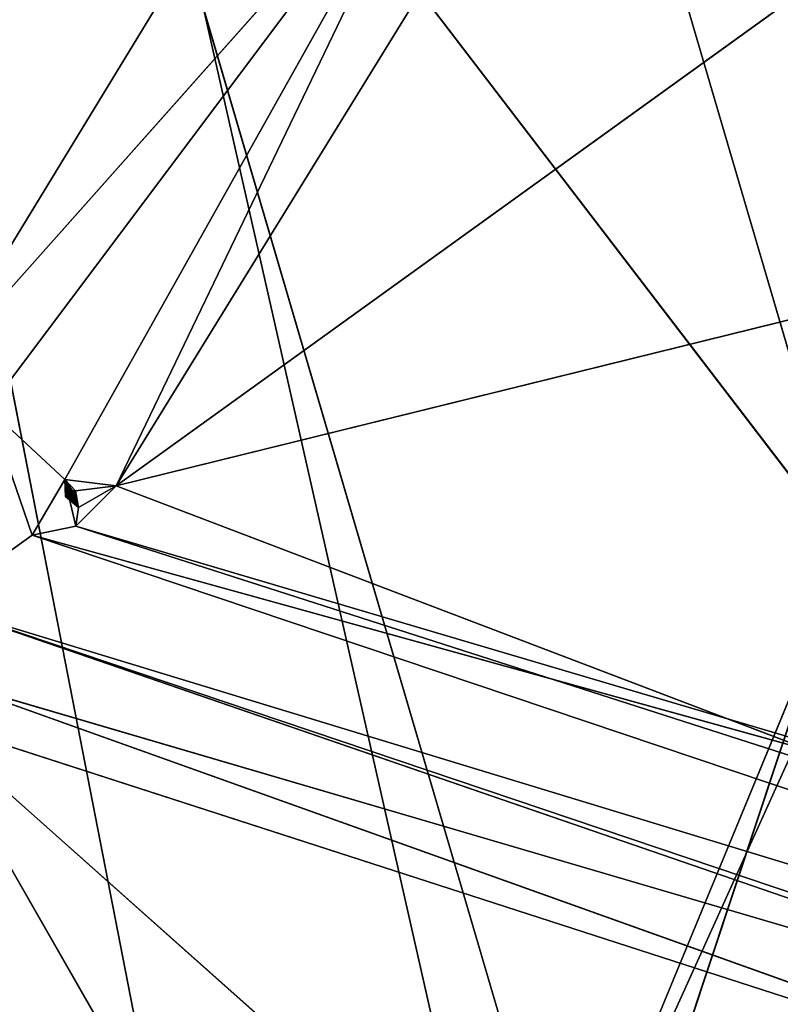
# Model space of a CAD drawing. Extents: x -225 to 225, y -248 to 245.
# Drawn here: x 86 to 103, y -124 to -101 of the extents above; entities that cross this region are included whole.
import ezdxf

# ---------------------------------------------------------------- set-up
doc = ezdxf.new("R2010")
doc.units = 0
doc.header["$LTSCALE"] = 25.4
doc.layers.get('0').update_dxf_attribs({"color": 13, "linetype": 'CONTINUOUS'})

# ---------------------------------------------------------------- blocks, each defined once
blk = doc.blocks.new('GROUP_1')
at = {"color": 0}
for p, q in [((119.864, 45.061, 1.498), (72.172, 289.937, 15.902)), ((119.864, 45.061, 1.498), (72.172, 289.937, 15.902)), ((64.982, 285.066, 20.668), (82.54, 254.424, 15.923)), ((64.982, 285.066, 20.668), (82.54, 254.424, 15.923)), ((9.387, 274.014, 44.154), (82.307, 251.806, 33.838)), ((80.099, 250.218, 32.831), (9.387, 274.014, 44.154)), ((80.099, 250.218, 32.831), (9.387, 274.014, 44.154)), ((9.387, 274.014, 44.154), (82.307, 251.806, 33.838)), ((82.54, 254.424, 15.923), (61.118, 273.489, 20.515)), ((82.54, 254.424, 15.923), (61.118, 273.489, 20.515)), ((26.192, 270.733, 29.283), (82.307, 251.806, 33.838)), ((26.192, 270.733, 29.283), (82.307, 251.806, 33.838)), ((56.559, 238.81, 14.69), (69.145, 269.324, 14.832)), ((56.559, 238.81, 14.69), (69.145, 269.324, 14.832)), ((69.145, 269.324, 14.832), (58.287, 245.337, 15.218)), ((69.145, 269.324, 14.832), (58.287, 245.337, 15.218)), ((119.864, 45.061, 1.498), (69.145, 269.324, 14.832)), ((119.864, 45.061, 1.498), (69.145, 269.324, 14.832)), ((82.54, 254.424, 15.923), (52.208, 264.234, 19.56)), ((52.208, 264.234, 19.56), (82.286, 253.472, 16.337)), ((82.54, 254.424, 15.923), (52.208, 264.234, 19.56)), ((52.208, 264.234, 19.56), (82.286, 253.472, 16.337)), ((82.307, 251.806, 33.838), (49.744, 263.022, 25.107)), ((82.286, 253.472, 16.337), (49.744, 263.022, 25.107)), ((82.307, 251.806, 33.838), (49.744, 263.022, 25.107)), ((82.286, 253.472, 16.337), (49.744, 263.022, 25.107)), ((53.321, 257.641, 22.705), (80.099, 250.218, 32.831)), ((53.321, 257.641, 22.705), (80.099, 250.218, 32.831)), ((53.321, 257.641, 22.705), (79.097, 250.011, 17.271)), ((53.321, 257.641, 22.705), (79.097, 250.011, 17.271)), ((79.097, 250.011, 17.271), (57.869, 256.836, 20.227)), ((57.869, 256.836, 20.227), (78.177, 249.091, 16.056)), ((79.097, 250.011, 17.271), (57.869, 256.836, 20.227)), ((57.869, 256.836, 20.227), (78.177, 249.091, 16.056)), ((80.099, 250.218, 32.831), (82.307, 251.806, 33.838)), ((80.099, 250.218, 32.831), (82.307, 251.806, 33.838)), ((80.099, 250.218, 32.831), (79.097, 250.011, 17.271)), ((80.099, 250.218, 32.831), (79.097, 250.011, 17.271)), ((79.352, 248.945, 17.274), (80.099, 250.218, 32.831)), ((79.352, 248.945, 17.274), (80.099, 250.218, 32.831)), ((81.094, 247.332, 33.774), (80.099, 250.218, 32.831)), ((81.094, 247.332, 33.774), (80.099, 250.218, 32.831)), ((79.097, 250.011, 17.271), (78.177, 249.091, 16.056)), ((79.097, 250.011, 17.271), (78.177, 249.091, 16.056)), ((79.038, 249.587, 16.555), (79.097, 250.011, 17.271)), ((79.038, 249.587, 16.555), (79.097, 250.011, 17.271)), ((79.352, 248.945, 17.274), (79.097, 250.011, 17.271)), ((79.352, 248.945, 17.274), (79.097, 250.011, 17.271)), ((78.177, 249.091, 16.056), (79.038, 249.587, 16.555)), ((78.177, 249.091, 16.056), (79.038, 249.587, 16.555)), ((79.292, 249.35, 16.898), (79.038, 249.587, 16.555)), ((79.038, 249.587, 16.555), (79.172, 249.258, 16.643)), ((79.172, 249.21, 16.641), (79.038, 249.587, 16.555)), ((79.321, 249.324, 16.977), (79.038, 249.587, 16.555)), ((79.038, 249.587, 16.555), (79.333, 249.334, 17.025)), ((79.352, 248.945, 17.274), (79.038, 249.587, 16.555)), ((79.038, 249.587, 16.555), (79.333, 249.334, 17.025)), ((79.321, 249.324, 16.977), (79.038, 249.587, 16.555)), ((79.038, 249.587, 16.555), (79.307, 249.323, 16.933)), ((79.352, 248.945, 17.274), (79.038, 249.587, 16.555)), ((79.038, 249.587, 16.555), (79.307, 249.295, 16.926)), ((79.038, 249.587, 16.555), (79.307, 249.266, 16.921)), ((79.307, 249.208, 16.916), (79.038, 249.587, 16.555)), ((79.038, 249.587, 16.555), (79.292, 249.208, 16.875)), ((79.038, 249.587, 16.555), (79.28, 249.204, 16.846)), ((79.038, 249.587, 16.555), (79.292, 249.208, 16.875)), ((79.038, 249.587, 16.555), (79.307, 249.266, 16.921)), ((79.038, 249.587, 16.555), (79.307, 249.237, 16.918)), ((79.038, 249.587, 16.555), (79.307, 249.323, 16.933)), ((79.038, 249.587, 16.555), (79.307, 249.295, 16.926)), ((79.038, 249.587, 16.555), (79.263, 249.204, 16.807)), ((79.038, 249.587, 16.555), (79.28, 249.204, 16.846)), ((79.038, 249.587, 16.555), (79.238, 249.229, 16.756)), ((79.038, 249.587, 16.555), (79.217, 249.21, 16.716)), ((79.038, 249.587, 16.555), (79.263, 249.204, 16.807)), ((79.038, 249.587, 16.555), (79.238, 249.229, 16.756)), ((79.038, 249.587, 16.555), (79.105, 249.204, 16.547)), ((79.038, 249.587, 16.555), (79.131, 249.204, 16.582)), ((79.038, 249.587, 16.555), (79.131, 249.204, 16.582)), ((79.038, 249.587, 16.555), (79.156, 249.204, 16.617)), ((79.038, 249.587, 16.555), (79.105, 249.204, 16.547)), ((79.307, 249.323, 16.933), (79.292, 249.35, 16.898)), ((79.321, 249.324, 16.977), (79.307, 249.323, 16.933)), ((79.321, 249.324, 16.977), (79.307, 249.323, 16.933)), ((79.307, 249.323, 16.933), (79.352, 248.945, 17.274)), ((79.307, 249.295, 16.926), (79.307, 249.323, 16.933)), ((79.321, 249.324, 16.977), (79.333, 249.334, 17.025)), ((79.321, 249.324, 16.977), (79.333, 249.334, 17.025)), ((79.352, 248.945, 17.274), (79.321, 249.324, 16.977)), ((79.352, 248.945, 17.274), (79.321, 249.324, 16.977)), ((79.333, 249.334, 17.025), (79.352, 248.945, 17.274)), ((79.333, 249.334, 17.025), (79.352, 248.945, 17.274)), ((55.844, 212.831, 16.749), (78.177, 249.091, 16.056)), ((55.844, 212.831, 16.749), (78.177, 249.091, 16.056)), ((59.284, 235.462, 17.257), (78.177, 249.091, 16.056)), ((59.284, 235.462, 17.257), (78.177, 249.091, 16.056)), ((78.177, 249.091, 16.056), (62.44, 245.205, 17.678)), ((78.177, 249.091, 16.056), (62.44, 245.205, 17.678)), ((78.177, 249.091, 16.056), (70.613, 233.35, 34.081)), ((78.177, 249.091, 16.056), (70.613, 233.35, 34.081)), ((78.177, 249.091, 16.056), (79.105, 249.204, 16.547)), ((78.177, 249.091, 16.056), (79.105, 249.204, 16.547)), ((79.352, 248.945, 17.274), (78.177, 249.091, 16.056)), ((79.352, 248.945, 17.274), (78.177, 249.091, 16.056)), ((79.105, 249.204, 16.547), (79.131, 249.204, 16.582)), ((79.105, 249.204, 16.547), (79.352, 248.945, 17.274)), ((79.131, 249.204, 16.582), (79.156, 249.204, 16.617)), ((79.172, 249.258, 16.643), (79.195, 249.233, 16.679)), ((79.172, 249.258, 16.643), (79.172, 249.21, 16.641)), ((79.195, 249.233, 16.679), (79.172, 249.21, 16.641)), ((79.172, 249.21, 16.641), (79.352, 248.945, 17.274)), ((79.195, 249.233, 16.679), (79.352, 248.945, 17.274)), ((79.217, 249.21, 16.716), (79.238, 249.229, 16.756)), ((79.217, 249.21, 16.716), (79.238, 249.229, 16.756)), ((79.217, 249.21, 16.716), (79.352, 248.945, 17.274)), ((79.238, 249.229, 16.756), (79.352, 248.945, 17.274)), ((79.238, 249.229, 16.756), (79.263, 249.204, 16.807)), ((79.263, 249.204, 16.807), (79.28, 249.204, 16.846)), ((79.28, 249.204, 16.846), (79.292, 249.208, 16.875)), ((79.292, 249.208, 16.875), (79.307, 249.208, 16.916)), ((79.307, 249.266, 16.921), (79.307, 249.295, 16.926)), ((79.307, 249.237, 16.918), (79.307, 249.266, 16.921)), ((79.352, 248.945, 17.274), (79.307, 249.237, 16.918)), ((79.307, 249.237, 16.918), (79.307, 249.208, 16.916)), ((70.613, 233.35, 34.081), (79.352, 248.945, 17.274)), ((70.613, 233.35, 34.081), (79.352, 248.945, 17.274)), ((79.352, 248.945, 17.274), (81.094, 247.332, 33.774)), ((79.352, 248.945, 17.274), (81.094, 247.332, 33.774)), ((70.613, 233.35, 34.081), (81.094, 247.332, 33.774)), ((70.613, 233.35, 34.081), (81.094, 247.332, 33.774)), ((60.119, 210.003, 16.366), (82.479, 246.698, 16.672)), ((60.119, 210.003, 16.366), (82.479, 246.698, 16.672)), ((82.479, 246.698, 16.672), (70.613, 233.35, 34.081)), ((82.479, 246.698, 16.672), (70.613, 233.35, 34.081))]:
    blk.add_line(p, q, dxfattribs=at)
at = {"color": 30}
mesh = blk.add_polyface(dxfattribs=at)
corners = [(88.729, 257.297, 33.455), (48.03, 312.454, 38.653), (44.639, 312.623, 40.294)]
mesh.append_faces([[corners[k] for k in face] for face in [(0, 1, 2)]], dxfattribs={"color": 30})
mesh = blk.add_polyface(dxfattribs=at)
corners = [(44.639, 312.623, 40.294), (59.313, 291.881, 26.564), (88.729, 257.297, 33.455)]
mesh.append_faces([[corners[k] for k in face] for face in [(0, 1, 2)]], dxfattribs={"color": 30})
mesh = blk.add_polyface(dxfattribs=at)
corners = [(92.316, 260.968, 33.214), (48.03, 312.454, 38.653), (88.729, 257.297, 33.455)]
mesh.append_faces([[corners[k] for k in face] for face in [(0, 1, 2)]], dxfattribs={"color": 30})
mesh = blk.add_polyface(dxfattribs=at)
corners = [(166.112, 293.259, 11.723), (119.864, 45.061, 1.498), (72.172, 289.937, 15.902)]
mesh.append_faces([[corners[k] for k in face] for face in [(0, 1, 2)]], dxfattribs={"color": 30})
mesh = blk.add_polyface(dxfattribs=at)
corners = [(59.313, 291.881, 26.564), (64.982, 285.066, 20.668), (88.729, 257.297, 33.455)]
mesh.append_faces([[corners[k] for k in face] for face in [(0, 1, 2)]], dxfattribs={"color": 30})
mesh = blk.add_polyface(dxfattribs=at)
corners = [(119.864, 45.061, 1.498), (69.145, 269.324, 14.832), (72.172, 289.937, 15.902)]
mesh.append_faces([[corners[k] for k in face] for face in [(0, 1, 2)]], dxfattribs={"color": 30})
mesh = blk.add_polyface(dxfattribs=at)
corners = [(82.54, 254.424, 15.923), (64.982, 285.066, 20.668), (61.118, 273.489, 20.515)]
mesh.append_faces([[corners[k] for k in face] for face in [(0, 1, 2)]], dxfattribs={"color": 30})
mesh = blk.add_polyface(dxfattribs=at)
corners = [(64.982, 285.066, 20.668), (87.687, 259.414, 16.799), (88.729, 257.297, 33.455)]
mesh.append_faces([[corners[k] for k in face] for face in [(0, 1, 2)]], dxfattribs={"color": 30})
mesh = blk.add_polyface(dxfattribs=at)
corners = [(87.149, 258.136, 15.958), (64.982, 285.066, 20.668), (82.54, 254.424, 15.923)]
mesh.append_faces([[corners[k] for k in face] for face in [(0, 1, 2)]], dxfattribs={"color": 30})
mesh = blk.add_polyface(dxfattribs=at)
corners = [(64.982, 285.066, 20.668), (87.487, 259.303, 16.326), (87.687, 259.414, 16.799)]
mesh.append_faces([[corners[k] for k in face] for face in [(0, 1, 2)]], dxfattribs={"color": 30})
mesh = blk.add_polyface(dxfattribs=at)
corners = [(87.487, 259.303, 16.326), (64.982, 285.066, 20.668), (87.149, 258.136, 15.958)]
mesh.append_faces([[corners[k] for k in face] for face in [(0, 1, 2)]], dxfattribs={"color": 30})
mesh = blk.add_polyface(dxfattribs=at)
corners = [(82.307, 251.806, 33.838), (9.387, 274.014, 44.154), (80.099, 250.218, 32.831)]
mesh.append_faces([[corners[k] for k in face] for face in [(0, 1, 2)]], dxfattribs={"color": 30})
mesh = blk.add_polyface(dxfattribs=at)
corners = [(9.387, 274.014, 44.154), (53.321, 257.641, 22.705), (80.099, 250.218, 32.831)]
mesh.append_faces([[corners[k] for k in face] for face in [(0, 1, 2)]], dxfattribs={"color": 30})
mesh = blk.add_polyface(dxfattribs=at)
corners = [(9.387, 274.014, 44.154), (82.307, 251.806, 33.838), (26.192, 270.733, 29.283)]
mesh.append_faces([[corners[k] for k in face] for face in [(0, 1, 2)]], dxfattribs={"color": 30})
mesh = blk.add_polyface(dxfattribs=at)
corners = [(82.54, 254.424, 15.923), (61.118, 273.489, 20.515), (52.208, 264.234, 19.56)]
mesh.append_faces([[corners[k] for k in face] for face in [(0, 1, 2)]], dxfattribs={"color": 30})
mesh = blk.add_polyface(dxfattribs=at)
corners = [(82.307, 251.806, 33.838), (49.744, 263.022, 25.107), (26.192, 270.733, 29.283)]
mesh.append_faces([[corners[k] for k in face] for face in [(0, 1, 2)]], dxfattribs={"color": 30})
mesh = blk.add_polyface(dxfattribs=at)
corners = [(69.145, 269.324, 14.832), (47.004, 254.011, 16.475), (57.844, 269.518, 8.475)]
mesh.append_faces([[corners[k] for k in face] for face in [(0, 1, 2)]], dxfattribs={"color": 30})
mesh = blk.add_polyface(dxfattribs=at)
corners = [(69.145, 269.324, 14.832), (58.287, 245.337, 15.218), (47.004, 254.011, 16.475)]
mesh.append_faces([[corners[k] for k in face] for face in [(0, 1, 2)]], dxfattribs={"color": 30})
mesh = blk.add_polyface(dxfattribs=at)
corners = [(69.145, 269.324, 14.832), (56.559, 238.81, 14.69), (58.287, 245.337, 15.218)]
mesh.append_faces([[corners[k] for k in face] for face in [(0, 1, 2)]], dxfattribs={"color": 30})
mesh = blk.add_polyface(dxfattribs=at)
corners = [(119.864, 45.061, 1.498), (56.559, 238.81, 14.69), (69.145, 269.324, 14.832)]
mesh.append_faces([[corners[k] for k in face] for face in [(0, 1, 2)]], dxfattribs={"color": 30})
mesh = blk.add_polyface(dxfattribs=at)
corners = [(49.744, 263.022, 25.107), (82.286, 253.472, 16.337), (52.208, 264.234, 19.56)]
mesh.append_faces([[corners[k] for k in face] for face in [(0, 1, 2)]], dxfattribs={"color": 30})
mesh = blk.add_polyface(dxfattribs=at)
corners = [(82.54, 254.424, 15.923), (52.208, 264.234, 19.56), (82.286, 253.472, 16.337)]
mesh.append_faces([[corners[k] for k in face] for face in [(0, 1, 2)]], dxfattribs={"color": 30})
mesh = blk.add_polyface(dxfattribs=at)
corners = [(82.307, 251.806, 33.838), (82.286, 253.472, 16.337), (49.744, 263.022, 25.107)]
mesh.append_faces([[corners[k] for k in face] for face in [(0, 1, 2)]], dxfattribs={"color": 30})
mesh = blk.add_polyface(dxfattribs=at)
corners = [(80.099, 250.218, 32.831), (53.321, 257.641, 22.705), (79.097, 250.011, 17.271)]
mesh.append_faces([[corners[k] for k in face] for face in [(0, 1, 2)]], dxfattribs={"color": 30})
mesh = blk.add_polyface(dxfattribs=at)
corners = [(53.321, 257.641, 22.705), (57.869, 256.836, 20.227), (79.097, 250.011, 17.271)]
mesh.append_faces([[corners[k] for k in face] for face in [(0, 1, 2)]], dxfattribs={"color": 30})
mesh = blk.add_polyface(dxfattribs=at)
corners = [(57.869, 256.836, 20.227), (78.177, 249.091, 16.056), (79.097, 250.011, 17.271)]
mesh.append_faces([[corners[k] for k in face] for face in [(0, 1, 2)]], dxfattribs={"color": 30})
mesh = blk.add_polyface(dxfattribs=at)
corners = [(78.177, 249.091, 16.056), (57.869, 256.836, 20.227), (62.44, 245.205, 17.678)]
mesh.append_faces([[corners[k] for k in face] for face in [(0, 1, 2)]], dxfattribs={"color": 30})
mesh = blk.add_polyface(dxfattribs=at)
corners = [(82.307, 251.806, 33.838), (80.099, 250.218, 32.831), (81.094, 247.332, 33.774)]
mesh.append_faces([[corners[k] for k in face] for face in [(0, 1, 2)]], dxfattribs={"color": 30})
mesh = blk.add_polyface(dxfattribs=at)
corners = [(80.099, 250.218, 32.831), (79.097, 250.011, 17.271), (79.352, 248.945, 17.274)]
mesh.append_faces([[corners[k] for k in face] for face in [(0, 1, 2)]], dxfattribs={"color": 30})
mesh = blk.add_polyface(dxfattribs=at)
corners = [(80.099, 250.218, 32.831), (79.352, 248.945, 17.274), (81.094, 247.332, 33.774)]
mesh.append_faces([[corners[k] for k in face] for face in [(0, 1, 2)]], dxfattribs={"color": 30})
mesh = blk.add_polyface(dxfattribs=at)
corners = [(79.097, 250.011, 17.271), (78.177, 249.091, 16.056), (79.038, 249.587, 16.555)]
mesh.append_faces([[corners[k] for k in face] for face in [(0, 1, 2)]], dxfattribs={"color": 30})
mesh = blk.add_polyface(dxfattribs=at)
corners = [(79.097, 250.011, 17.271), (79.038, 249.587, 16.555), (79.352, 248.945, 17.274)]
mesh.append_faces([[corners[k] for k in face] for face in [(0, 1, 2)]], dxfattribs={"color": 30})
mesh = blk.add_polyface(dxfattribs=at)
corners = [(79.105, 249.204, 16.547), (79.038, 249.587, 16.555), (78.177, 249.091, 16.056)]
mesh.append_faces([[corners[k] for k in face] for face in [(0, 1, 2)]], dxfattribs={"color": 30})
mesh = blk.add_polyface(dxfattribs=at)
corners = [(79.038, 249.587, 16.555), (79.321, 249.324, 16.977), (79.333, 249.334, 17.025)]
mesh.append_faces([[corners[k] for k in face] for face in [(0, 1, 2)]], dxfattribs={"color": 30})
mesh = blk.add_polyface(dxfattribs=at)
corners = [(79.038, 249.587, 16.555), (79.333, 249.334, 17.025), (79.352, 248.945, 17.274)]
mesh.append_faces([[corners[k] for k in face] for face in [(0, 1, 2)]], dxfattribs={"color": 30})
mesh = blk.add_polyface(dxfattribs=at)
corners = [(79.038, 249.587, 16.555), (79.307, 249.323, 16.933), (79.321, 249.324, 16.977)]
mesh.append_faces([[corners[k] for k in face] for face in [(0, 1, 2)]], dxfattribs={"color": 30})
mesh = blk.add_polyface(dxfattribs=at)
corners = [(79.038, 249.587, 16.555), (79.307, 249.266, 16.921), (79.307, 249.295, 16.926)]
mesh.append_faces([[corners[k] for k in face] for face in [(0, 1, 2)]], dxfattribs={"color": 30})
mesh = blk.add_polyface(dxfattribs=at)
corners = [(79.038, 249.587, 16.555), (79.292, 249.208, 16.875), (79.307, 249.208, 16.916)]
mesh.append_faces([[corners[k] for k in face] for face in [(0, 1, 2)]], dxfattribs={"color": 30})
mesh = blk.add_polyface(dxfattribs=at)
corners = [(79.038, 249.587, 16.555), (79.28, 249.204, 16.846), (79.292, 249.208, 16.875)]
mesh.append_faces([[corners[k] for k in face] for face in [(0, 1, 2)]], dxfattribs={"color": 30})
mesh = blk.add_polyface(dxfattribs=at)
corners = [(79.038, 249.587, 16.555), (79.307, 249.237, 16.918), (79.307, 249.266, 16.921)]
mesh.append_faces([[corners[k] for k in face] for face in [(0, 1, 2)]], dxfattribs={"color": 30})
mesh = blk.add_polyface(dxfattribs=at)
corners = [(79.038, 249.587, 16.555), (79.307, 249.295, 16.926), (79.307, 249.323, 16.933)]
mesh.append_faces([[corners[k] for k in face] for face in [(0, 1, 2)]], dxfattribs={"color": 30})
mesh = blk.add_polyface(dxfattribs=at)
corners = [(79.038, 249.587, 16.555), (79.263, 249.204, 16.807), (79.28, 249.204, 16.846)]
mesh.append_faces([[corners[k] for k in face] for face in [(0, 1, 2)]], dxfattribs={"color": 30})
mesh = blk.add_polyface(dxfattribs=at)
corners = [(79.038, 249.587, 16.555), (79.217, 249.21, 16.716), (79.238, 249.229, 16.756)]
mesh.append_faces([[corners[k] for k in face] for face in [(0, 1, 2)]], dxfattribs={"color": 30})
mesh = blk.add_polyface(dxfattribs=at)
corners = [(79.038, 249.587, 16.555), (79.238, 249.229, 16.756), (79.263, 249.204, 16.807)]
mesh.append_faces([[corners[k] for k in face] for face in [(0, 1, 2)]], dxfattribs={"color": 30})
mesh = blk.add_polyface(dxfattribs=at)
corners = [(79.038, 249.587, 16.555), (79.105, 249.204, 16.547), (79.131, 249.204, 16.582)]
mesh.append_faces([[corners[k] for k in face] for face in [(0, 1, 2)]], dxfattribs={"color": 30})
mesh = blk.add_polyface(dxfattribs=at)
corners = [(79.038, 249.587, 16.555), (79.131, 249.204, 16.582), (79.156, 249.204, 16.617)]
mesh.append_faces([[corners[k] for k in face] for face in [(0, 1, 2)]], dxfattribs={"color": 30})
mesh = blk.add_polyface(dxfattribs=at)
corners = [(79.321, 249.324, 16.977), (79.307, 249.323, 16.933), (79.352, 248.945, 17.274)]
mesh.append_faces([[corners[k] for k in face] for face in [(0, 1, 2)]], dxfattribs={"color": 30})
mesh = blk.add_polyface(dxfattribs=at)
corners = [(79.333, 249.334, 17.025), (79.321, 249.324, 16.977), (79.352, 248.945, 17.274)]
mesh.append_faces([[corners[k] for k in face] for face in [(0, 1, 2)]], dxfattribs={"color": 30})
mesh = blk.add_polyface(dxfattribs=at)
corners = [(78.177, 249.091, 16.056), (59.284, 235.462, 17.257), (55.844, 212.831, 16.749)]
mesh.append_faces([[corners[k] for k in face] for face in [(0, 1, 2)]], dxfattribs={"color": 30})
mesh = blk.add_polyface(dxfattribs=at)
corners = [(78.177, 249.091, 16.056), (55.844, 212.831, 16.749), (70.613, 233.35, 34.081)]
mesh.append_faces([[corners[k] for k in face] for face in [(0, 1, 2)]], dxfattribs={"color": 30})
mesh = blk.add_polyface(dxfattribs=at)
corners = [(78.177, 249.091, 16.056), (62.44, 245.205, 17.678), (59.284, 235.462, 17.257)]
mesh.append_faces([[corners[k] for k in face] for face in [(0, 1, 2)]], dxfattribs={"color": 30})
mesh = blk.add_polyface(dxfattribs=at)
corners = [(70.613, 233.35, 34.081), (79.352, 248.945, 17.274), (78.177, 249.091, 16.056)]
mesh.append_faces([[corners[k] for k in face] for face in [(0, 1, 2)]], dxfattribs={"color": 30})
mesh = blk.add_polyface(dxfattribs=at)
corners = [(79.352, 248.945, 17.274), (79.105, 249.204, 16.547), (78.177, 249.091, 16.056)]
mesh.append_faces([[corners[k] for k in face] for face in [(0, 1, 2)]], dxfattribs={"color": 30})
mesh = blk.add_polyface(dxfattribs=at)
corners = [(79.195, 249.233, 16.679), (79.172, 249.21, 16.641), (79.352, 248.945, 17.274)]
mesh.append_faces([[corners[k] for k in face] for face in [(0, 1, 2)]], dxfattribs={"color": 30})
mesh = blk.add_polyface(dxfattribs=at)
corners = [(79.238, 249.229, 16.756), (79.217, 249.21, 16.716), (79.352, 248.945, 17.274)]
mesh.append_faces([[corners[k] for k in face] for face in [(0, 1, 2)]], dxfattribs={"color": 30})
mesh = blk.add_polyface(dxfattribs=at)
corners = [(79.352, 248.945, 17.274), (70.613, 233.35, 34.081), (81.094, 247.332, 33.774)]
mesh.append_faces([[corners[k] for k in face] for face in [(0, 1, 2)]], dxfattribs={"color": 30})
mesh = blk.add_polyface(dxfattribs=at)
corners = [(81.094, 247.332, 33.774), (70.613, 233.35, 34.081), (82.479, 246.698, 16.672)]
mesh.append_faces([[corners[k] for k in face] for face in [(0, 1, 2)]], dxfattribs={"color": 30})
mesh = blk.add_polyface(dxfattribs=at)
corners = [(82.479, 246.698, 16.672), (70.613, 233.35, 34.081), (60.119, 210.003, 16.366)]
mesh.append_faces([[corners[k] for k in face] for face in [(0, 1, 2)]], dxfattribs={"color": 30})
mesh = blk.add_polyface(dxfattribs=at)
corners = [(90.21, 192.781, 12.901), (82.479, 246.698, 16.672), (60.119, 210.003, 16.366)]
mesh.append_faces([[corners[k] for k in face] for face in [(0, 1, 2)]], dxfattribs={"color": 30})
mesh = blk.add_polyface(dxfattribs=at)
corners = [(119.864, 45.061, 1.498), (58.234, 91.977, 9.664), (42.899, 239.384, 16.371)]
mesh.append_faces([[corners[k] for k in face] for face in [(0, 1, 2)]], dxfattribs={"color": 30})
mesh = blk.add_polyface(dxfattribs=at)
corners = [(119.864, 45.061, 1.498), (42.899, 239.384, 16.371), (56.559, 238.81, 14.69)]
mesh.append_faces([[corners[k] for k in face] for face in [(0, 1, 2)]], dxfattribs={"color": 30})
blk = doc.blocks.new('COMPONENT_3')
at = {"color": 0}
blk.add_blockref('GROUP_1', (-88.451, -338.547, 409.306), dxfattribs=at)
blk = doc.blocks.new('COMPONENT_10')
at = {"color": 0}
for p, q in [((-26.962, -87.994, 443.773), (16.105, 41.874, 447.69)), ((-26.962, -87.994, 443.773), (16.105, 41.874, 447.69)), ((-51.774, 34.305, 458.511), (23.613, -222.67, 440.351)), ((-51.774, 34.305, 458.511), (23.613, -222.67, 440.351)), ((-26.962, -87.994, 443.773), (12.163, -221.36, 434.283)), ((77.686, -224.767, 431.158), (-26.962, -87.994, 443.773)), ((-26.962, -87.994, 443.773), (12.163, -221.36, 434.283)), ((77.686, -224.767, 431.158), (-26.962, -87.994, 443.773))]:
    blk.add_line(p, q, dxfattribs=at)
at = {"color": 30}
mesh = blk.add_polyface(dxfattribs=at)
corners = [(77.687, 44.864, 453.247), (-51.774, 34.305, 458.511), (77.686, -90.476, 444.897)]
mesh.append_faces([[corners[k] for k in face] for face in [(0, 1, 2)]], dxfattribs={"color": 30})
mesh = blk.add_polyface(dxfattribs=at)
corners = [(16.105, 41.874, 447.69), (-26.962, -87.994, 443.773), (-52.353, 34.114, 451.999)]
mesh.append_faces([[corners[k] for k in face] for face in [(0, 1, 2)]], dxfattribs={"color": 30})
mesh = blk.add_polyface(dxfattribs=at)
corners = [(77.686, -224.767, 431.158), (-26.962, -87.994, 443.773), (16.105, 41.874, 447.69)]
mesh.append_faces([[corners[k] for k in face] for face in [(0, 1, 2)]], dxfattribs={"color": 30})
mesh = blk.add_polyface(dxfattribs=at)
corners = [(23.613, -222.67, 440.351), (-51.774, 34.305, 458.511), (-83.411, 21.977, 462.211)]
mesh.append_faces([[corners[k] for k in face] for face in [(0, 1, 2)]], dxfattribs={"color": 30})
mesh = blk.add_polyface(dxfattribs=at)
corners = [(77.686, -90.476, 444.897), (-51.774, 34.305, 458.511), (23.613, -222.67, 440.351)]
mesh.append_faces([[corners[k] for k in face] for face in [(0, 1, 2)]], dxfattribs={"color": 30})
mesh = blk.add_polyface(dxfattribs=at)
corners = [(23.613, -222.67, 440.351), (-83.411, 21.977, 462.211), (-29.958, -215.478, 446.256)]
mesh.append_faces([[corners[k] for k in face] for face in [(0, 1, 2)]], dxfattribs={"color": 30})
mesh = blk.add_polyface(dxfattribs=at)
corners = [(12.163, -221.36, 434.283), (-26.502, -242.457, 437.916), (-26.962, -87.994, 443.773)]
mesh.append_faces([[corners[k] for k in face] for face in [(0, 1, 2)]], dxfattribs={"color": 30})
mesh = blk.add_polyface(dxfattribs=at)
corners = [(77.686, -224.767, 431.158), (12.163, -221.36, 434.283), (-26.962, -87.994, 443.773)]
mesh.append_faces([[corners[k] for k in face] for face in [(0, 1, 2)]], dxfattribs={"color": 30})

msp = doc.modelspace()

# ---------------------------------------------------------------- block references
at = {"color": 30, "rotation": 180}
for name in ['COMPONENT_10', 'COMPONENT_3']:
    msp.add_blockref(name, (77.69, -201.409), dxfattribs=at)

doc.saveas('drawing.dxf')
